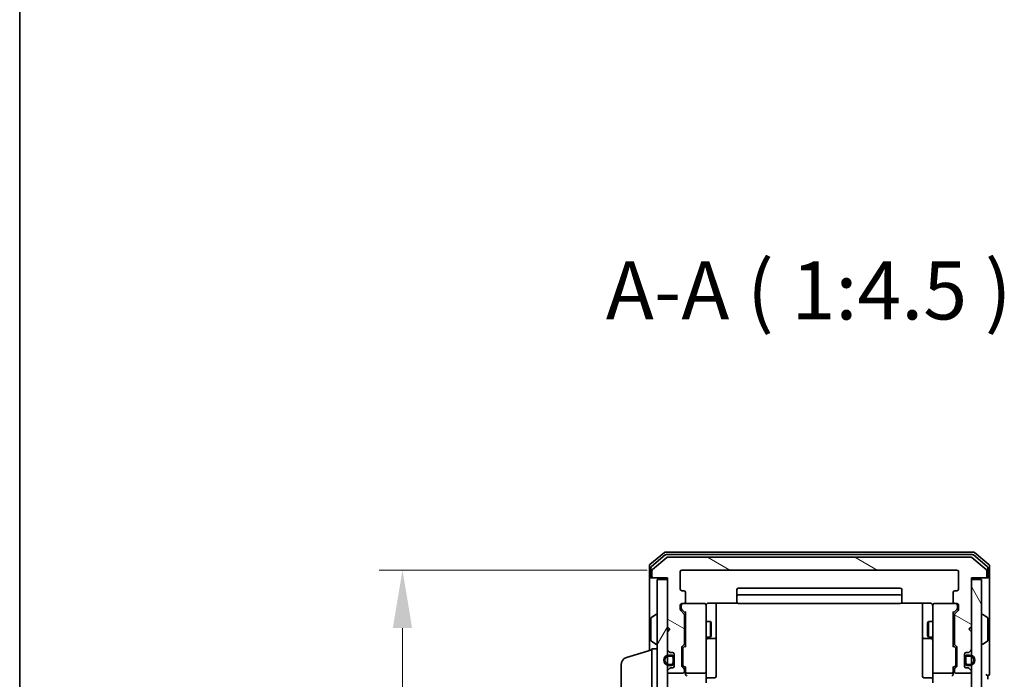
# Model space of a CAD drawing. Units: millimetres. Extents: x 10 to 5990, y 5 to 1270.
# Drawn here: x 280 to 471, y 804 to 932 of the extents above; entities that cross this region are included whole.
import ezdxf

# ---------------------------------------------------------------- set-up
doc = ezdxf.new("R2010")
doc.units = ezdxf.units.MM
doc.header["$LTSCALE"] = 0.666667
doc.layers.get('Defpoints').update_dxf_attribs({"lineweight": 25})
for name, color, linetype, lineweight in [('Border (ISO)', 7, 'Continuous', 35), ('Dimension (ISO)', 7, 'Continuous', 18), ('Dimension (ISO) @ 1', 7, 'Continuous', 18), ('Symbol (ISO)', 7, 'Continuous', 18), ('Visible (ISO)', 7, 'Continuous', 35)]:
    doc.layers.add(name, color=color, linetype=linetype, lineweight=lineweight)
doc.layers.add('Hatch (ISO)', color=1, linetype='Continuous', lineweight=18, true_color=0xff0000)
doc.styles.add('Note Text (TK)', font='txt')
doc.dimstyles.new('Default - Method 1b (TK)', dxfattribs={"dimscale": 0.666667, "dimtxt": 2.5, "dimasz": 2.5, "dimexe": 1, "dimexo": 1.5, "dimgap": 1, "dimtad": 1, "dimtoh": 1, "dimrnd": 1e-08, "dimdsep": 46, "dimtxsty": 'Note Text (TK)', "dimcen": 0.09, "dimdle": 5, "dimclrd": 100, "dimclre": 100, "dimclrt": 7, "dimadec": 1, "dimazin": 1, "dimtfac": 1, "dimtmove": 0, "dimatfit": 3, "dimfxl": 0, "dimtolj": 1, "dimlwd": -1, "dimlwe": -1, "dimarcsym": 0})

# ---------------------------------------------------------------- blocks, each defined once
blk = doc.blocks.new('図面枠 tk図枠')
at = {"layer": 'Border (ISO)'}
blk.add_line((14.5, 289), (14.5, 8), dxfattribs=at)
blk = doc.blocks.new('*D22')
at = {"layer": 'Defpoints', "color": 0, "transparency": 16777216}
for p in [(408.85, 825.46), (354.64, 672.46), (408.85, 672.46)]:
    blk.add_point(p, dxfattribs=at)
at = {"layer": 'Dimension (ISO)', "color": 100, "transparency": 16777216}
for p, q in [((402.1, 825.46), (350.14, 825.46)), ((354.64, 814.21), (354.64, 683.71)), ((402.1, 672.46), (350.14, 672.46))]:
    blk.add_line(p, q, dxfattribs=at)
for points in [[(352.76, 814.21), (356.51, 814.21), (354.64, 825.46)], [(352.76, 683.71), (356.51, 683.71), (354.64, 672.46)]]:
    blk.add_solid(points, dxfattribs=at)
at = {"layer": 'Dimension (ISO)', "color": 7, "transparency": 16777216, "insert": (344.51, 737.96), "char_height": 11.25, "attachment_point": 4, "rotation": 90, "style": 'Note Text (TK)'}
blk.add_mtext('\\A1;153', dxfattribs=at)

msp = doc.modelspace()

# ---------------------------------------------------------------- hatches: boundary and pattern name
at = {"layer": 'Hatch (ISO)'}
h = msp.add_hatch(dxfattribs=at)
h.set_pattern_fill('ANSI31', color=256, scale=114.3, angle=105.000246, style=0)
h.set_pattern_definition([(150.0002, (215.083, -30.667), (-7.1437, -12.37337), [])])
edge = h.paths.add_edge_path()
edge.add_line((409.3546, 811.1326), (409.3546, 816.7841))
edge.add_ellipse((409.0546, 816.7841), major_axis=(0, 0.3), ratio=1, start_angle=270, end_angle=315)
edge.add_line((409.2667, 816.9962), (408.6425, 817.6205))
edge.add_ellipse((408.8546, 817.8326), major_axis=(-0.2121, 0.2121), ratio=1, start_angle=45, end_angle=90, ccw=False)
edge.add_line((408.5546, 817.8326), (408.5546, 818.6583))
edge.add_ellipse((408.8546, 818.6583), major_axis=(0, 0.3), ratio=1, start_angle=0, end_angle=90, ccw=False)
edge.add_line((408.8546, 818.9583), (409.2546, 818.9583))
edge.add_ellipse((409.2546, 819.2583), major_axis=(0.3, 0), ratio=1, start_angle=270, end_angle=360)
edge.add_line((409.5546, 819.2583), (409.5546, 821.1583))
edge.add_ellipse((409.2546, 821.1583), major_axis=(0, 0.3), ratio=1, start_angle=270, end_angle=360)
edge.add_line((409.2546, 821.4583), (408.8546, 821.4583))
edge.add_ellipse((408.8546, 821.7583), major_axis=(-0.3, 0), ratio=1, start_angle=0, end_angle=90, ccw=False)
edge.add_line((408.5546, 821.7583), (408.5546, 825.1583))
edge.add_ellipse((408.8546, 825.1583), major_axis=(0, 0.3), ratio=1, start_angle=0, end_angle=90, ccw=False)
edge.add_line((408.8546, 825.4583), (462.2546, 825.4583))
edge.add_ellipse((462.2546, 825.1583), major_axis=(0.3, 0), ratio=1, start_angle=0, end_angle=90, ccw=False)
edge.add_line((462.5546, 825.1583), (462.5546, 821.7583))
edge.add_ellipse((462.2546, 821.7583), major_axis=(0, -0.3), ratio=1, start_angle=0, end_angle=90, ccw=False)
edge.add_line((462.2546, 821.4583), (461.8546, 821.4583))
edge.add_ellipse((461.8546, 821.1583), major_axis=(-0.3, 0), ratio=1, start_angle=270, end_angle=360)
edge.add_line((461.5546, 821.1583), (461.5546, 819.2583))
edge.add_ellipse((461.8546, 819.2583), major_axis=(0, -0.3), ratio=1, start_angle=270, end_angle=360)
edge.add_line((461.8546, 818.9583), (462.2546, 818.9583))
edge.add_ellipse((462.2546, 818.6583), major_axis=(0.3, 0), ratio=1, start_angle=0, end_angle=90, ccw=False)
edge.add_line((462.5546, 818.6583), (462.5546, 817.8326))
edge.add_ellipse((462.2546, 817.8326), major_axis=(0, -0.3), ratio=1, start_angle=45, end_angle=90, ccw=False)
edge.add_line((462.4667, 817.6205), (461.8425, 816.9962))
edge.add_ellipse((462.0546, 816.7841), major_axis=(-0.2121, -0.2121), ratio=1, start_angle=270, end_angle=315)
edge.add_line((461.7546, 816.7841), (461.7546, 811.1326))
edge.add_ellipse((462.0546, 811.1326), major_axis=(0, -0.3), ratio=1, start_angle=270, end_angle=315)
edge.add_line((461.8425, 810.9205), (462.1667, 810.5962))
edge.add_ellipse((461.9546, 810.3841), major_axis=(0.2121, -0.2121), ratio=1, start_angle=45, end_angle=90, ccw=False)
edge.add_line((462.2546, 810.3841), (462.2546, 806.8826))
edge.add_ellipse((461.9546, 806.8826), major_axis=(0, -0.3), ratio=1, start_angle=45, end_angle=90, ccw=False)
edge.add_line((462.1667, 806.6705), (461.8425, 806.3462))
edge.add_ellipse((462.0546, 806.1341), major_axis=(-0.2121, -0.2121), ratio=1, start_angle=270, end_angle=315)
edge.add_line((461.7546, 806.1341), (461.7546, 805.7583))
edge.add_ellipse((462.0546, 805.7583), major_axis=(0, -0.3), ratio=1, start_angle=270, end_angle=360)
edge.add_line((462.0546, 805.4583), (464.7546, 805.4583))
edge.add_ellipse((464.7546, 805.7583), major_axis=(0.3, 0), ratio=1, start_angle=270, end_angle=360)
edge.add_line((465.0546, 805.7583), (465.0546, 805.8341))
edge.add_ellipse((464.7546, 805.8341), major_axis=(0, 0.3), ratio=1, start_angle=270, end_angle=315)
edge.add_line((464.9667, 806.0462), (464.6425, 806.3705))
edge.add_ellipse((464.4303, 806.1583), major_axis=(-0.2121, 0.2121), ratio=1, start_angle=270, end_angle=315)
edge.add_line((464.4303, 806.4583), (464.0546, 806.4583))
edge.add_ellipse((464.0546, 806.7583), major_axis=(-0.3, 0), ratio=1, start_angle=0, end_angle=90, ccw=False)
edge.add_line((463.7546, 806.7583), (463.7546, 809.1583))
edge.add_ellipse((464.0546, 809.1583), major_axis=(0, 0.3), ratio=1, start_angle=0, end_angle=90, ccw=False)
edge.add_line((464.0546, 809.4583), (464.4303, 809.4583))
edge.add_ellipse((464.4303, 809.7583), major_axis=(0.3, 0), ratio=1, start_angle=270, end_angle=315)
edge.add_line((464.6425, 809.5462), (464.9667, 809.8705))
edge.add_ellipse((464.7546, 810.0826), major_axis=(0.2121, 0.2121), ratio=1, start_angle=270, end_angle=315)
edge.add_line((465.0546, 810.0826), (465.0546, 813.4583))
edge.add_line((465.0546, 813.4583), (464.5546, 813.9583))
edge.add_line((464.5546, 813.9583), (465.0546, 814.4583))
edge.add_line((465.0546, 814.4583), (465.0546, 823.9583))
edge.add_line((465.0546, 823.9583), (467.7546, 823.9583))
edge.add_ellipse((467.7546, 824.2583), major_axis=(0.3, 0), ratio=1, start_angle=270, end_angle=360)
edge.add_line((468.0546, 824.2583), (468.0546, 825.3178))
edge.add_ellipse((467.7546, 825.3178), major_axis=(0, 0.3), ratio=1, start_angle=270, end_angle=320.194429)
edge.add_line((467.9467, 825.5483), (465.1381, 827.8888))
edge.add_ellipse((464.946, 827.6583), major_axis=(-0.2305, 0.1921), ratio=1, start_angle=270, end_angle=309.805571)
edge.add_line((464.946, 827.9583), (406.1632, 827.9583))
edge.add_ellipse((406.1632, 827.6583), major_axis=(-0.3, 0), ratio=1, start_angle=270, end_angle=309.805571)
edge.add_line((405.9712, 827.8888), (403.1626, 825.5483))
edge.add_ellipse((403.3546, 825.3178), major_axis=(-0.2305, -0.1921), ratio=1, start_angle=270, end_angle=320.194429)
edge.add_line((403.0546, 825.3178), (403.0546, 824.2583))
edge.add_ellipse((403.3546, 824.2583), major_axis=(0, -0.3), ratio=1, start_angle=270, end_angle=360)
edge.add_line((403.3546, 823.9583), (406.0546, 823.9583))
edge.add_line((406.0546, 823.9583), (406.0546, 814.4583))
edge.add_line((406.0546, 814.4583), (406.5546, 813.9583))
edge.add_line((406.5546, 813.9583), (406.0546, 813.4583))
edge.add_line((406.0546, 813.4583), (406.0546, 810.0826))
edge.add_ellipse((406.3546, 810.0826), major_axis=(0, -0.3), ratio=1, start_angle=270, end_angle=315)
edge.add_line((406.1425, 809.8705), (406.4667, 809.5462))
edge.add_ellipse((406.6789, 809.7583), major_axis=(0.2121, -0.2121), ratio=1, start_angle=270, end_angle=315)
edge.add_line((406.6789, 809.4583), (407.0546, 809.4583))
edge.add_ellipse((407.0546, 809.1583), major_axis=(0.3, 0), ratio=1, start_angle=0, end_angle=90, ccw=False)
edge.add_line((407.3546, 809.1583), (407.3546, 806.7583))
edge.add_ellipse((407.0546, 806.7583), major_axis=(0, -0.3), ratio=1, start_angle=0, end_angle=90, ccw=False)
edge.add_line((407.0546, 806.4583), (406.6789, 806.4583))
edge.add_ellipse((406.6789, 806.1583), major_axis=(-0.3, 0), ratio=1, start_angle=270, end_angle=315)
edge.add_line((406.4667, 806.3705), (406.1425, 806.0462))
edge.add_ellipse((406.3546, 805.8341), major_axis=(-0.2121, -0.2121), ratio=1, start_angle=270, end_angle=315)
edge.add_line((406.0546, 805.8341), (406.0546, 805.7583))
edge.add_ellipse((406.3546, 805.7583), major_axis=(0, -0.3), ratio=1, start_angle=270, end_angle=360)
edge.add_line((406.3546, 805.4583), (409.0546, 805.4583))
edge.add_ellipse((409.0546, 805.7583), major_axis=(0.3, 0), ratio=1, start_angle=270, end_angle=360)
edge.add_line((409.3546, 805.7583), (409.3546, 806.1341))
edge.add_ellipse((409.0546, 806.1341), major_axis=(0, 0.3), ratio=1, start_angle=270, end_angle=315)
edge.add_line((409.2667, 806.3462), (408.9425, 806.6705))
edge.add_ellipse((409.1546, 806.8826), major_axis=(-0.2121, 0.2121), ratio=1, start_angle=45, end_angle=90, ccw=False)
edge.add_line((408.8546, 806.8826), (408.8546, 810.3841))
edge.add_ellipse((409.1546, 810.3841), major_axis=(0, 0.3), ratio=1, start_angle=45, end_angle=90, ccw=False)
edge.add_line((408.9425, 810.5962), (409.2667, 810.9205))
edge.add_ellipse((409.0546, 811.1326), major_axis=(0.2121, 0.2121), ratio=1, start_angle=270, end_angle=315)
h = msp.add_hatch(dxfattribs=at)
h.set_pattern_fill('ANSI31', color=256, scale=114.3, angle=14.999978, style=0)
h.set_pattern_definition([(60, (215.083, -30.667), (-12.37334, 7.14375), [])])
h.paths.add_polyline_path([(404.0546, 674.2583), (406.0546, 674.2583), (406.0546, 823.6583), (404.0546, 823.6583)])
h = msp.add_hatch(dxfattribs=at)
h.set_pattern_fill('ANSI31', color=256, scale=114.3, angle=75.000175, style=0)
h.set_pattern_definition([(120.0002, (215.083, -30.667), (-12.37332, -7.14379), [])])
h.paths.add_polyline_path([(465.0546, 674.2583), (467.0546, 674.2583), (467.0546, 823.6583), (465.0546, 823.6583)])
h = msp.add_hatch(dxfattribs=at)
h.set_pattern_fill('ANSI31', color=256, scale=114.3, angle=90.00021, style=0)
h.set_pattern_definition([(135.0002, (215.083, -30.667), (-10.10275, -10.10283), [])])
edge = h.paths.add_edge_path()
edge.add_ellipse((406.8546, 808.4583), major_axis=(0, 0.5), ratio=1, start_angle=270, end_angle=360)
edge.add_line((406.8546, 808.9583), (406.3546, 808.9583))
edge.add_ellipse((406.3546, 807.9583), major_axis=(-1, 0), ratio=1, start_angle=270, end_angle=450)
edge.add_line((406.3546, 806.9583), (406.8546, 806.9583))
edge.add_ellipse((406.8546, 807.4583), major_axis=(0.5, 0), ratio=1, start_angle=270, end_angle=360)
edge.add_line((407.3546, 807.4583), (407.3546, 808.4583))
edge = h.paths.add_edge_path(flags=0)
edge.add_ellipse((406.8546, 808.4583), major_axis=(0.3, 0), ratio=1, start_angle=0, end_angle=90)
edge.add_line((406.8546, 808.7583), (406.3546, 808.7583))
edge.add_ellipse((406.3546, 807.9583), major_axis=(-0.8, 0), ratio=1, start_angle=270, end_angle=450)
edge.add_line((406.3546, 807.1583), (406.8546, 807.1583))
edge.add_ellipse((406.8546, 807.4583), major_axis=(0, -0.3), ratio=1, start_angle=0, end_angle=90)
edge.add_line((407.1546, 807.4583), (407.1546, 808.4583))

# ---------------------------------------------------------------- linework, layer by layer
at = {"layer": 'Visible (ISO)'}
for p, q in [((405.4712, 828.8888), (402.6626, 826.5483)), ((405.6522, 828.3888), (402.9626, 826.1474)), ((405.9712, 827.8888), (403.1626, 825.5483)), ((465.446, 828.9583), (405.6632, 828.9583)), ((465.265, 828.4583), (405.8443, 828.4583)), ((464.946, 827.9583), (406.1632, 827.9583)), ((467.9467, 825.5483), (465.1381, 827.8888)), ((468.1467, 826.1474), (465.457, 828.3888)), ((468.4467, 826.5483), (465.6381, 828.8888)), ((402.5546, 826.3178), (402.5546, 824.2583)), ((402.8546, 825.917), (402.8546, 824.2583)), ((468.2546, 824.2583), (468.2546, 825.917)), ((468.5546, 824.2583), (468.5546, 826.3178)), ((402.5546, 824.2583), (402.5546, 809.8083)), ((403.1546, 823.9583), (402.8546, 823.9583)), ((403.0546, 825.3178), (403.0546, 824.2583)), ((403.1546, 823.9583), (403.3546, 823.9583)), ((403.3546, 823.9583), (406.0546, 823.9583)), ((406.0546, 823.9583), (406.0546, 814.4583)), ((408.5546, 821.7583), (408.5546, 825.1583)), ((408.8546, 825.4583), (462.2546, 825.4583)), ((462.5546, 825.1583), (462.5546, 821.7583)), ((465.0546, 814.4583), (465.0546, 823.9583)), ((465.0546, 823.9583), (467.7546, 823.9583)), ((467.7546, 823.9583), (467.9546, 823.9583)), ((468.2546, 823.9583), (467.9546, 823.9583)), ((468.0546, 824.2583), (468.0546, 825.3178)), ((468.5546, 808.9583), (468.5546, 824.2583)), ((406.0546, 823.6583), (404.0546, 823.6583)), ((404.0546, 823.6583), (404.0546, 674.2583)), ((406.0546, 674.2583), (406.0546, 823.6583)), ((451.2546, 821.9583), (419.8546, 821.9583)), ((467.0546, 823.6583), (465.0546, 823.6583)), ((465.0546, 823.6583), (465.0546, 674.2583)), ((467.0546, 674.2583), (467.0546, 823.6583)), ((409.2546, 821.4583), (408.8546, 821.4583)), ((409.5546, 819.2583), (409.5546, 821.1583)), ((419.5546, 821.6583), (419.5546, 820.3583)), ((419.5546, 820.3583), (419.5546, 820.1654)), ((419.5546, 820.024), (419.5546, 820.1654)), ((419.5546, 820.024), (419.5546, 819.3169)), ((451.2546, 820.6583), (419.8546, 820.6583)), ((451.5546, 820.3583), (451.5546, 821.6583)), ((451.5546, 820.1654), (451.5546, 820.3583)), ((451.5546, 820.1654), (451.5546, 820.024)), ((451.5546, 819.3169), (451.5546, 820.024)), ((461.5546, 821.1583), (461.5546, 819.2583)), ((462.2546, 821.4583), (461.8546, 821.4583)), ((408.5546, 817.8326), (408.5546, 818.6583)), ((408.7546, 818.6583), (408.7546, 818.1691)), ((408.7546, 818.1691), (408.7546, 818.0326)), ((408.8546, 818.9583), (409.2546, 818.9583)), ((413.2546, 818.9583), (409.2546, 818.9583)), ((413.5546, 817.7729), (413.5546, 818.6583)), ((414.0546, 819.0482), (419.6405, 819.0482)), ((415.5546, 812.6354), (415.5546, 819.0482)), ((419.5546, 819.2583), (419.5546, 819.3169)), ((419.8546, 818.9583), (451.2546, 818.9583)), ((451.4687, 819.0482), (457.0546, 819.0482)), ((451.5546, 819.3169), (451.5546, 819.2583)), ((455.5546, 819.0482), (455.5546, 812.6354)), ((457.5546, 818.6583), (457.5546, 817.7729)), ((461.8546, 818.9583), (457.8546, 818.9583)), ((461.8546, 818.9583), (462.2546, 818.9583)), ((462.3546, 818.1691), (462.3546, 818.6583)), ((462.3546, 818.0326), (462.3546, 818.1691)), ((462.5546, 818.6583), (462.5546, 817.8326)), ((402.8546, 816.0998), (402.8546, 811.8169)), ((402.9456, 816.2675), (403.8049, 816.826)), ((403.9546, 816.8583), (403.9139, 816.8583)), ((409.2667, 816.9962), (408.6425, 817.6205)), ((408.8425, 817.8204), (409.5546, 817.1083)), ((409.3546, 811.1326), (409.3546, 816.7841)), ((409.5546, 817.2844), (409.5546, 810.6322)), ((413.5546, 806.5765), (413.5546, 817.7729)), ((457.5546, 817.7729), (457.5546, 806.5765)), ((462.2667, 817.8204), (461.5546, 817.1083)), ((461.5546, 810.6322), (461.5546, 817.2844)), ((461.7546, 816.7841), (461.7546, 811.1326)), ((462.4667, 817.6205), (461.8425, 816.9962)), ((467.1546, 816.8583), (467.1953, 816.8583)), ((468.1636, 816.2675), (467.3043, 816.826)), ((468.2546, 811.8169), (468.2546, 816.0998)), ((406.0546, 814.4583), (406.5546, 813.9583)), ((409.3546, 815.4583), (409.5546, 815.4583)), ((413.5546, 815.4583), (414.4012, 815.4583)), ((414.4012, 812.4583), (414.4012, 815.4583)), ((414.5546, 815.1516), (414.4012, 815.4583)), ((414.5546, 815.1516), (414.5546, 812.7651)), ((456.5546, 815.1516), (456.708, 815.4583)), ((456.5546, 812.7651), (456.5546, 815.1516)), ((456.708, 815.4583), (456.708, 812.4583)), ((457.5546, 815.4583), (456.708, 815.4583)), ((461.7546, 815.4583), (461.5546, 815.4583)), ((464.5546, 813.9583), (465.0546, 814.4583)), ((406.5546, 813.9583), (406.0546, 813.4583)), ((406.0546, 813.4583), (406.0546, 810.0826)), ((409.3546, 812.4583), (409.5546, 812.4583)), ((413.5546, 812.4583), (414.4012, 812.4583)), ((414.5546, 812.7651), (414.4012, 812.4583)), ((415.5546, 812.4638), (415.5546, 812.6354)), ((415.5546, 808.7893), (415.5546, 812.4638)), ((455.5546, 812.6354), (455.5546, 812.4638)), ((455.5546, 812.4638), (455.5546, 808.7893)), ((456.5546, 812.7651), (456.708, 812.4583)), ((457.5546, 812.4583), (456.708, 812.4583)), ((461.7546, 812.4583), (461.5546, 812.4583)), ((465.0546, 813.4583), (464.5546, 813.9583)), ((465.0546, 810.0826), (465.0546, 813.4583)), ((402.9456, 811.6492), (403.8049, 811.0906)), ((403.9546, 811.0583), (403.9139, 811.0583)), ((408.8546, 806.8826), (408.8546, 810.3841)), ((408.9425, 810.5962), (409.2667, 810.9205)), ((409.5546, 810.8083), (409.1425, 810.3962)), ((413.8546, 812.1638), (415.2546, 812.1638)), ((455.8546, 812.1638), (457.2546, 812.1638)), ((461.5546, 810.8083), (461.9667, 810.3962)), ((461.8425, 810.9205), (462.1667, 810.5962)), ((462.2546, 810.3841), (462.2546, 806.8826)), ((467.1546, 811.0583), (467.1953, 811.0583)), ((468.1636, 811.6492), (467.3043, 811.0906)), ((398.1236, 808.479), (403.0546, 809.9583)), ((403.0546, 789.1583), (403.0546, 810.1583)), ((403.0546, 810.1583), (404.0546, 810.1583)), ((406.1425, 809.8705), (406.4667, 809.5462)), ((406.8546, 808.9583), (406.3546, 808.9583)), ((406.3546, 808.7583), (406.8546, 808.7583)), ((406.6789, 809.4583), (407.0546, 809.4583)), ((407.1546, 808.4583), (407.1546, 807.4583)), ((407.3546, 809.1583), (407.3546, 806.7583)), ((407.3546, 807.4583), (407.3546, 808.4583)), ((409.0546, 810.184), (409.0546, 810.0406)), ((409.0546, 810.0406), (409.0546, 807.226)), ((415.5546, 804.8596), (415.5546, 808.7893)), ((455.5546, 808.7893), (455.5546, 804.8596)), ((462.0546, 810.0406), (462.0546, 810.184)), ((462.0546, 807.226), (462.0546, 810.0406)), ((463.7546, 806.7583), (463.7546, 809.1583)), ((463.7546, 808.4583), (463.7546, 807.4583)), ((463.9546, 807.4583), (463.9546, 808.4583)), ((464.0546, 809.4583), (464.4303, 809.4583)), ((464.7546, 808.9583), (464.2546, 808.9583)), ((464.2546, 808.7583), (464.7546, 808.7583)), ((464.6425, 809.5462), (464.9667, 809.8705)), ((468.5546, 805.2583), (468.5546, 808.9583)), ((397.0546, 792.2744), (397.0546, 807.0423)), ((406.8546, 807.1583), (406.3546, 807.1583)), ((406.3546, 806.9583), (406.8546, 806.9583)), ((409.2667, 806.3462), (408.9425, 806.6705)), ((409.0546, 807.226), (409.0546, 807.0826)), ((409.5546, 806.4583), (409.1425, 806.8704)), ((409.5546, 806.6344), (409.5546, 805.7583)), ((413.5546, 805.7583), (413.5546, 806.5765)), ((457.5546, 806.5765), (457.5546, 805.7583)), ((461.9667, 806.8704), (461.5546, 806.4583)), ((461.5546, 805.7583), (461.5546, 806.6344)), ((462.1667, 806.6705), (461.8425, 806.3462)), ((462.0546, 807.0826), (462.0546, 807.226)), ((464.7546, 807.1583), (464.2546, 807.1583)), ((464.2546, 806.9583), (464.7546, 806.9583)), ((406.0546, 805.8341), (406.0546, 805.7583)), ((406.4667, 806.3705), (406.1425, 806.0462)), ((406.3546, 805.4583), (409.0546, 805.4583)), ((407.0546, 806.4583), (406.6789, 806.4583)), ((409.3546, 805.7583), (409.3546, 806.1341)), ((409.5546, 805.7583), (409.5546, 805.3826)), ((409.8546, 805.4583), (413.2546, 805.4583)), ((413.5546, 805.7583), (413.5546, 803.5826)), ((457.5546, 803.5826), (457.5546, 805.7583)), ((457.8546, 805.4583), (461.2546, 805.4583)), ((461.5546, 805.3826), (461.5546, 805.7583)), ((461.7546, 806.1341), (461.7546, 805.7583)), ((462.0546, 805.4583), (464.7546, 805.4583)), ((464.4303, 806.4583), (464.0546, 806.4583)), ((464.9667, 806.0462), (464.6425, 806.3705)), ((465.0546, 805.7583), (465.0546, 805.8341)), ((468.2546, 804.2583), (468.2546, 804.9583)), ((413.8546, 804.5596), (415.2546, 804.5596)), ((457.2546, 804.5596), (455.8546, 804.5596))]:
    msp.add_line(p, q, dxfattribs=at)
for centre, radius, start, end in [((405.6632, 828.6583), 0.3, 90, 129.805571), ((405.8443, 828.1583), 0.3, 90, 129.805571), ((406.1632, 827.6583), 0.3, 90, 129.805571), ((464.946, 827.6583), 0.3, 50.194429, 90), ((465.265, 828.1583), 0.3, 50.194429, 90), ((465.446, 828.6583), 0.3, 50.194429, 90), ((402.8546, 826.3178), 0.3, 129.805571, 180), ((403.1546, 825.917), 0.3, 129.805571, 180), ((467.9546, 825.917), 0.3, 0, 50.194429), ((468.2546, 826.3178), 0.3, 0, 50.194429), ((402.8546, 824.2583), 0.3, 180, 270), ((403.1546, 824.2583), 0.3, 180, 270), ((403.3546, 825.3178), 0.3, 129.805571, 180), ((403.3546, 824.2583), 0.3, 180, 270), ((408.8546, 825.1583), 0.3, 90, 180), ((462.2546, 825.1583), 0.3, 0, 90), ((467.7546, 824.2583), 0.3, 270, 0), ((467.7546, 825.3178), 0.3, 0, 50.194429), ((467.9546, 824.2583), 0.3, 270, 0), ((468.2546, 824.2583), 0.3, 270, 0), ((419.8546, 821.6583), 0.3, 90, 180), ((451.2546, 821.6583), 0.3, 0, 90), ((408.8546, 821.7583), 0.3, 180, 270), ((409.2546, 821.1583), 0.3, 0, 90), ((419.8546, 820.3583), 0.3, 90, 180), ((451.2546, 820.3583), 0.3, 0, 90), ((461.8546, 821.1583), 0.3, 90, 180), ((462.2546, 821.7583), 0.3, 270, 0), ((408.8546, 818.6583), 0.3, 90, 180), ((409.0546, 818.6583), 0.3, 90, 180), ((409.2546, 819.2583), 0.3, 270, 0), ((413.2546, 818.6583), 0.3, 0, 90), ((414.0546, 818.4583), 0.5, 165.524475, 180), ((419.8546, 819.2583), 0.3, 180, 270), ((451.2546, 819.2583), 0.3, 270, 0), ((457.0546, 818.4583), 0.5, 0, 14.495848), ((457.8546, 818.6583), 0.3, 90, 180), ((461.8546, 819.2583), 0.3, 180, 270), ((462.0546, 818.6583), 0.3, 0, 90), ((462.2546, 818.6583), 0.3, 0, 90), ((403.0546, 816.0998), 0.2, 123.023868, 180), ((403.9139, 816.6583), 0.2, 90, 123.023868), ((403.9546, 816.7583), 0.1, 0, 90), ((408.8546, 817.8326), 0.3, 180, 225), ((409.0546, 816.7841), 0.3, 0, 45), ((462.0546, 816.7841), 0.3, 135, 180), ((462.2546, 817.8326), 0.3, 315, 0), ((467.1546, 816.7583), 0.1, 90, 180), ((467.1953, 816.6583), 0.2, 56.976132, 90), ((468.0546, 816.0998), 0.2, 0, 56.976132), ((415.2546, 812.4638), 0.3, 270, 0), ((455.8546, 812.4638), 0.3, 180, 270), ((403.0546, 811.8169), 0.2, 180, 236.976132), ((403.9139, 811.2583), 0.2, 236.976132, 270), ((403.9546, 811.1583), 0.1, 270, 0), ((409.1546, 810.3841), 0.3, 135, 180), ((409.0546, 811.1326), 0.3, 315, 0), ((413.8546, 811.8638), 0.3, 90, 180), ((457.2546, 811.8638), 0.3, 0, 90), ((462.0546, 811.1326), 0.3, 180, 225), ((461.9546, 810.3841), 0.3, 0, 45), ((467.1546, 811.1583), 0.1, 180, 270), ((467.1953, 811.2583), 0.2, 270, 303.023868), ((468.0546, 811.8169), 0.2, 303.023868, 0), ((398.5546, 807.0423), 1.5, 106.699244, 180), ((406.3546, 807.9583), 1, 90, 270), ((406.3546, 807.9583), 0.8, 90, 270), ((406.3546, 810.0826), 0.3, 180, 225), ((406.6789, 809.7583), 0.3, 225, 270), ((406.8546, 808.4583), 0.5, 0, 90), ((406.8546, 808.4583), 0.3, 0, 90), ((407.0546, 809.1583), 0.3, 0, 90), ((464.0546, 809.1583), 0.3, 90, 180), ((464.2546, 808.4583), 0.5, 90, 180), ((464.2546, 808.4583), 0.3, 90, 180), ((464.4303, 809.7583), 0.3, 270, 315), ((464.7546, 807.9583), 1, 270, 90), ((464.7546, 807.9583), 0.8, 270, 90), ((464.7546, 810.0826), 0.3, 315, 0), ((406.8546, 807.4583), 0.3, 270, 0), ((406.8546, 807.4583), 0.5, 270, 0), ((407.0546, 806.7583), 0.3, 270, 0), ((409.1546, 806.8826), 0.3, 180, 225), ((461.9546, 806.8826), 0.3, 315, 0), ((464.2546, 807.4583), 0.5, 180, 270), ((464.0546, 806.7583), 0.3, 180, 270), ((464.2546, 807.4583), 0.3, 180, 270), ((406.3546, 805.8341), 0.3, 135, 180), ((406.3546, 805.7583), 0.3, 180, 270), ((406.6789, 806.1583), 0.3, 90, 135), ((409.0546, 805.7583), 0.3, 270, 0), ((409.0546, 806.1341), 0.3, 0, 45), ((409.8546, 805.7583), 0.3, 180, 203.437985), ((409.8546, 805.7583), 0.3, 238.755545, 270), ((413.2546, 805.7583), 0.3, 270, 0), ((415.2546, 804.8596), 0.3, 270, 0), ((455.8546, 804.8596), 0.3, 180, 270), ((457.8546, 805.7583), 0.3, 180, 270), ((461.2546, 805.7583), 0.3, 270, 301.244455), ((461.2546, 805.7583), 0.3, 336.562016, 0), ((462.0546, 806.1341), 0.3, 135, 180), ((462.0546, 805.7583), 0.3, 180, 270), ((464.4303, 806.1583), 0.3, 45, 90), ((464.7546, 805.7583), 0.3, 270, 0), ((464.7546, 805.8341), 0.3, 0, 45), ((468.2546, 805.2583), 0.3, 180, 270), ((468.2546, 805.2583), 0.3, 270, 0), ((413.8546, 804.2596), 0.3, 90, 180), ((457.2546, 804.2596), 0.3, 0, 90)]:
    msp.add_arc(centre, radius, start, end, dxfattribs=at)
for centre, major_axis, ratio, start_param, end_param in [((409.0546, 818.0326), (0, -0.3), 0.99985076, 4.71238898, 5.49786177), ((462.0546, 818.0326), (0, -0.3), 0.99985076, 0.78532354, 1.57079633), ((409.8546, 817.3876), (0.2958, 0.1246), 0.40041045, 2.33106693, 2.97456804), ((461.2546, 817.3876), (-0.2958, 0.1246), 0.40041045, 3.30861727, 3.95211838), ((409.3546, 810.184), (0, 0.3), 0.99985076, 0.78532354, 1.57079633), ((409.8546, 810.5291), (0.2958, -0.1246), 0.40041045, 3.30861727, 3.95211838), ((461.2546, 810.5291), (-0.2958, -0.1246), 0.40041045, 2.33106693, 2.97456804), ((461.7546, 810.184), (0, 0.3), 0.99985076, 4.71238898, 5.49786177), ((409.3546, 807.0826), (0, -0.3), 0.99985076, 4.71238898, 5.49786177), ((409.8546, 806.7376), (0.2958, 0.1246), 0.40041045, 2.33106693, 2.97456804), ((461.2546, 806.7376), (-0.2958, 0.1246), 0.40041045, 3.30861727, 3.95211838), ((461.7546, 807.0826), (0, -0.3), 0.99985076, 0.78532354, 1.57079633), ((409.8546, 805.3826), (0, -0.4243), 0.70710678, 4.71238898, 5.49778714), ((409.8546, 805.7906), (-0.2044, -0.6487), 0.33843751, 4.81863915, 5.05307027), ((409.8546, 805.0826), (-0.2772, 0.2772), 0.41421356, 1.17809725, 1.96349541), ((409.8321, 805.7583), (-0.483, -0.2515), 0.33843751, 1.12161563, 1.39634246), ((461.2546, 805.0826), (-0.2772, -0.2772), 0.41421356, 1.17809725, 1.96349541), ((461.2772, 805.7583), (0.483, -0.2515), 0.33843751, 4.88684285, 5.16156968), ((461.2546, 805.3826), (0, -0.4243), 0.70710678, 0.78539816, 1.57079633), ((461.2546, 805.7906), (0.2044, -0.6487), 0.33843751, 1.23011504, 1.46454615)]:
    msp.add_ellipse(centre, major_axis=major_axis, ratio=ratio, start_param=start_param, end_param=end_param, dxfattribs=at)
for points, knots in [([(413.2546, 818.9583), (413.2546, 818.9583), (413.2695, 818.9583), (413.2784, 818.9583), (413.2799, 818.9583), (413.2807, 818.9583), (413.2808, 818.9583), (413.2809, 818.9583), (413.2809, 818.9583), (413.2813, 818.9583), (413.2813, 818.9583), (413.2818, 818.9583), (413.2819, 818.9583), (413.2822, 818.9583), (413.2823, 818.9583), (413.2827, 818.9583), (413.283, 818.9583), (413.2842, 818.9583), (413.2854, 818.9583), (413.2953, 818.9581), (413.3042, 818.9575), (413.3279, 818.9548), (413.3428, 818.9519), (413.3879, 818.9396), (413.4176, 818.9262), (413.4717, 818.891), (413.4967, 818.8684), (413.5362, 818.8176), (413.5515, 818.7892), (413.5725, 818.7299), (413.5785, 818.6983), (413.5806, 818.6389), (413.5776, 818.6105), (413.5705, 818.5834)], [0, 0, 0, 0, 0.05281698, 0.05281698, 0.069058485, 0.069058485, 0.072103526, 0.072103526, 0.074387349, 0.074387349, 0.074816546, 0.074816546, 0.074899328, 0.074899328, 0.074982835, 0.074982835, 0.075066474, 0.075066474, 0.075406247, 0.075406247, 0.078053099, 0.078053099, 0.082569072, 0.082569072, 0.092099445, 0.092099445, 0.101941643, 0.101941643, 0.111390242, 0.111390242, 0.120811978, 0.120811978, 0.129218709, 0.129218709, 0.129218709, 0.129218709]), ([(414.0546, 819.0482), (413.9944, 819.0482), (413.9237, 819.033), (413.8106, 818.9835), (413.7489, 818.9395), (413.6603, 818.8467), (413.6181, 818.7807), (413.5886, 818.7067), (413.5837, 818.6926), (413.5792, 818.6779)], [0.1514440253, 0.1514440253, 0.1514440253, 0.1514440253, 0.1695183242, 0.1695183242, 0.1884621188, 0.1884621188, 0.2080337433, 0.2080337433, 0.2123553178, 0.2123553178, 0.2123553178, 0.2123553178]), ([(457.5302, 818.6771), (457.5257, 818.6921), (457.5207, 818.7065), (457.4911, 818.7807), (457.4489, 818.8467), (457.3603, 818.9395), (457.2986, 818.9835), (457.1855, 819.033), (457.1149, 819.0482), (457.0546, 819.0482)], [0.0904566475, 0.0904566475, 0.0904566475, 0.0904566475, 0.0948543073, 0.0948543073, 0.1144259318, 0.1144259318, 0.1333697264, 0.1333697264, 0.1514440253, 0.1514440253, 0.1514440253, 0.1514440253]), ([(457.5388, 818.5838), (457.5314, 818.6126), (457.5286, 818.6429), (457.5318, 818.7033), (457.5382, 818.7341), (457.5602, 818.7938), (457.5767, 818.8233), (457.6175, 818.8728), (457.6417, 818.8939), (457.6948, 818.9277), (457.7245, 818.9407), (457.7708, 818.9528), (457.7869, 818.9557), (457.8069, 818.9575), (457.8108, 818.9578), (457.8176, 818.9581), (457.8205, 818.9582), (457.8247, 818.9583), (457.8262, 818.9583), (457.8273, 818.9583), (457.8275, 818.9583), (457.828, 818.9583), (457.8281, 818.9583), (457.8283, 818.9583), (457.8284, 818.9583), (457.8286, 818.9583), (457.8287, 818.9583), (457.8292, 818.9583), (457.8298, 818.9583), (457.8335, 818.9583), (457.8385, 818.9583), (457.849, 818.9583), (457.8546, 818.9583), (457.8546, 818.9583)], [0.000024318, 0.000024318, 0.000024318, 0.000024318, 0.008956989, 0.008956989, 0.018175477, 0.018175477, 0.028045773, 0.028045773, 0.037428201, 0.037428201, 0.046926623, 0.046926623, 0.051793781, 0.051793781, 0.052962729, 0.052962729, 0.053839942, 0.053839942, 0.054227189, 0.054227189, 0.054454986, 0.054454986, 0.054899203, 0.054899203, 0.055896483, 0.055896483, 0.058887332, 0.058887332, 0.067860184, 0.067860184, 0.094780892, 0.094780892, 0.127369276, 0.127369276, 0.127369276, 0.127369276]), ([(402.8546, 814.3477), (402.8546, 814.3478), (402.8546, 814.348), (402.8546, 814.3483), (402.8546, 814.3486), (402.8546, 814.3488)], [-0.000230599076, -0.000230599076, -0.000230599076, -0.000230599076, 0, 0, 0.000338329447, 0.000338329447, 0.000338329447, 0.000338329447]), ([(402.8546, 814.3477), (402.8546, 814.3476), (402.8546, 814.3476), (402.8546, 814.3472), (402.8546, 814.3469), (402.8546, 814.3466)], [-0.000054249657, -0.000054249657, -0.000054249657, -0.000054249657, 0, 0, 0.000241517914, 0.000241517914, 0.000241517914, 0.000241517914]), ([(468.2546, 815.9759), (468.2546, 815.9766), (468.2546, 815.9773), (468.2546, 815.979), (468.2546, 815.98), (468.2546, 815.9811)], [-0.000230599076, -0.000230599076, -0.000230599076, -0.000230599076, 0, 0, 0.000338329447, 0.000338329447, 0.000338329447, 0.000338329447]), ([(468.2546, 815.9811), (468.2546, 815.9801), (468.2546, 815.9792), (468.2546, 815.9776), (468.2546, 815.9769), (468.2546, 815.9762)], [-0.000338329447, -0.000338329447, -0.000338329447, -0.000338329447, 0, 0, 0.000241517914, 0.000241517914, 0.000241517914, 0.000241517914]), ([(468.2546, 813.569), (468.2546, 813.569), (468.2546, 813.5691), (468.2546, 813.5695), (468.2546, 813.5698), (468.2546, 813.5701)], [-0.000054249657, -0.000054249657, -0.000054249657, -0.000054249657, 0, 0, 0.000241517914, 0.000241517914, 0.000241517914, 0.000241517914]), ([(468.2546, 813.569), (468.2546, 813.5688), (468.2546, 813.5687), (468.2546, 813.5683), (468.2546, 813.5681), (468.2546, 813.5679)], [-0.000230599076, -0.000230599076, -0.000230599076, -0.000230599076, 0, 0, 0.000338329447, 0.000338329447, 0.000338329447, 0.000338329447]), ([(402.8546, 811.9408), (402.8546, 811.9401), (402.8546, 811.9394), (402.8546, 811.9377), (402.8546, 811.9366), (402.8546, 811.9356)], [-0.000230599076, -0.000230599076, -0.000230599076, -0.000230599076, 0, 0, 0.000338329447, 0.000338329447, 0.000338329447, 0.000338329447]), ([(402.8546, 811.9356), (402.8546, 811.9365), (402.8546, 811.9375), (402.8546, 811.9391), (402.8546, 811.9397), (402.8546, 811.9404)], [-0.000338329447, -0.000338329447, -0.000338329447, -0.000338329447, 0, 0, 0.000241517914, 0.000241517914, 0.000241517914, 0.000241517914]), ([(409.5794, 805.639), (409.5821, 805.6328), (409.585, 805.6267), (409.6017, 805.5942), (409.6232, 805.565), (409.6602, 805.5289), (409.6799, 805.5137), (409.699, 805.5018)], [0.2508867575, 0.2508867575, 0.2508867575, 0.2508867575, 0.2528779694, 0.2528779694, 0.2619584182, 0.2619584182, 0.268388032, 0.268388032, 0.268388032, 0.268388032]), ([(461.5299, 805.639), (461.5275, 805.6335), (461.5249, 805.628), (461.5077, 805.5941), (461.4883, 805.5678), (461.4511, 805.5305), (461.4302, 805.5142), (461.4102, 805.5018)], [0.3810312192, 0.3810312192, 0.3810312192, 0.3810312192, 0.382741903, 0.382741903, 0.3917616542, 0.3917616542, 0.3985536381, 0.3985536381, 0.3985536381, 0.3985536381])]:
    msp.add_open_spline(points, degree=3, knots=knots, dxfattribs=at)
msp.add_open_spline([(457.5389, 818.5836), (457.5389, 818.5835), (457.5389, 818.5835), (457.5389, 818.5835)], degree=3, dxfattribs=at)

# ---------------------------------------------------------------- block references
at = {"xscale": 4.5, "yscale": 4.5, "zscale": 4.5}
msp.add_blockref('図面枠 tk図枠', (215.0833, -30.6667), dxfattribs=at)

# ---------------------------------------------------------------- texts
at = {"layer": 'Symbol (ISO)', "color": 7, "insert": (394.1013, 870.5882), "char_height": 11.25, "attachment_point": 7, "style": 'Note Text (TK)'}
msp.add_mtext('A-A ( 1:4.5 )', dxfattribs=at)

# ---------------------------------------------------------------- dimensions: what is measured, and where the dimension line sits
at = {"layer": 'Dimension (ISO) @ 1', "color": 100, "true_color": 0x00ff3f}
dim = msp.add_linear_dim(base=(354.6392, 672.4583), p1=(408.8546, 825.4583), p2=(408.8546, 672.4583), angle=90, dimstyle='Default - Method 1b (TK)', override={"dimscale": 1, "dimtxt": 11.25, "dimasz": 11.25, "dimexe": 4.5, "dimexo": 6.75, "dimgap": 4.5, "dimdec": 2, "dimcen": 0.405, "dimtol": 0, "dimlim": 0, "dimtp": 0, "dimtm": 0, "dimtdec": 2, "dimtix": 0, "dimtofl": 0, "dimtmove": 0, "dimatfit": 1}, dxfattribs=at)
dim.commit()
dim.dimension.update_dxf_attribs({"geometry": '*D22', "text_midpoint": (354.6392, 748.9583), "dimtype": 128})

doc.saveas('drawing.dxf')
